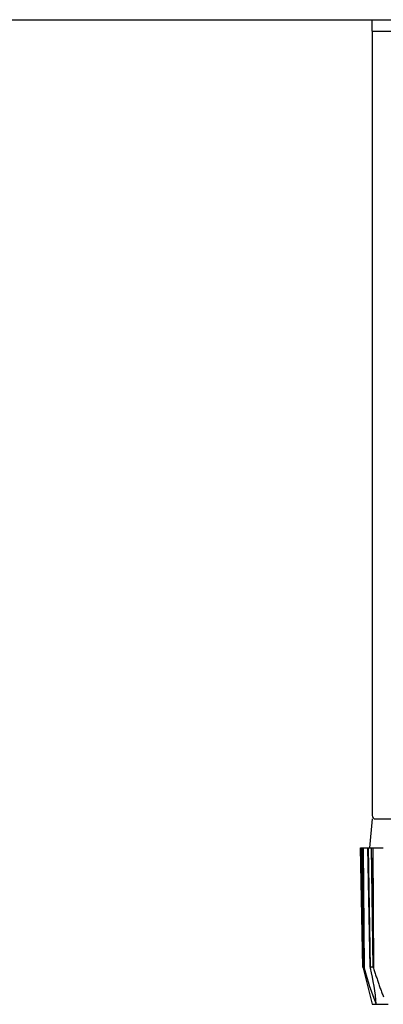
# Model space of a CAD drawing. Extents: x 0 to 22176, y 0 to 35912.
# Drawn here: x 8133 to 8164, y 6067 to 6152 of the extents above; entities that cross this region are included whole.
import ezdxf

# ---------------------------------------------------------------- set-up
doc = ezdxf.new("R2010")
doc.units = 0
doc.layers.add('YKK_13', color=4, linetype='CONTINUOUS', lineweight=30)
doc.layers.add('YKK_A1', color=4, linetype='CONTINUOUS', lineweight=30)

msp = doc.modelspace()

# ---------------------------------------------------------------- linework, layer by layer
at = {"layer": 'YKK_13'}
for p, q in [((8163.5, 6151.027), (8163.5, 6152.027)), ((8163.5, 6151.027), (8186.5, 6151.027)), ((8163.5, 6151.027), (8163.5, 6083.327)), ((8163.5, 6151.027), (8186.5, 6151.027)), ((8163.5, 6083.027), (8163.264, 6080.527)), ((8163.8, 6083.027), (8186.5, 6083.027)), ((8162.692, 6070.232), (8162.504, 6080.527)), ((8162.504, 6080.527), (8162.515, 6080.527)), ((8162.515, 6080.527), (8162.694, 6070.23)), ((8162.515, 6080.527), (8162.602, 6080.527)), ((8162.602, 6080.527), (8162.613, 6080.527)), ((8162.602, 6080.527), (8162.781, 6070.23)), ((8162.613, 6080.527), (8162.722, 6080.527)), ((8162.784, 6070.232), (8162.613, 6080.527)), ((8162.722, 6080.527), (8163.125, 6080.527)), ((8162.722, 6080.527), (8162.81, 6070.139)), ((8163.125, 6080.527), (8163.157, 6080.527)), ((8163.323, 6070.232), (8163.125, 6080.527)), ((8163.157, 6080.527), (8163.415, 6080.527)), ((8163.157, 6080.527), (8163.331, 6070.23)), ((8163.415, 6080.527), (8163.447, 6080.527)), ((8163.415, 6080.527), (8163.589, 6070.23)), ((8163.447, 6080.527), (8163.565, 6080.527)), ((8163.596, 6070.232), (8163.447, 6080.527)), ((8163.565, 6080.527), (8164.456, 6080.527)), ((8163.565, 6080.527), (8163.625, 6070.139)), ((8162.692, 6070.232), (8162.716, 6070.139)), ((8162.694, 6070.23), (8162.692, 6070.232)), ((8162.781, 6070.23), (8162.694, 6070.23)), ((8162.716, 6070.139), (8163.5, 6067.027)), ((8162.784, 6070.232), (8162.781, 6070.23)), ((8162.81, 6070.139), (8162.784, 6070.232)), ((8163.323, 6070.232), (8163.344, 6070.139)), ((8163.331, 6070.23), (8163.323, 6070.232)), ((8163.589, 6070.23), (8163.331, 6070.23)), ((8163.596, 6070.232), (8163.589, 6070.23)), ((8163.625, 6070.139), (8163.596, 6070.232)), ((8163.625, 6070.139), (8163.653, 6070.046)), ((8163.653, 6070.046), (8163.682, 6069.953)), ((8163.682, 6069.953), (8163.71, 6069.861)), ((8163.71, 6069.861), (8163.739, 6069.768)), ((8163.739, 6069.768), (8163.768, 6069.676)), ((8163.768, 6069.676), (8163.797, 6069.583)), ((8163.797, 6069.583), (8163.827, 6069.491)), ((8163.827, 6069.491), (8163.856, 6069.398)), ((8163.856, 6069.398), (8163.886, 6069.306)), ((8163.886, 6069.306), (8163.916, 6069.214)), ((8163.916, 6069.214), (8163.946, 6069.122)), ((8163.946, 6069.122), (8163.976, 6069.03)), ((8163.976, 6069.03), (8164.007, 6068.938)), ((8164.007, 6068.938), (8164.038, 6068.846)), ((8164.038, 6068.846), (8164.069, 6068.754)), ((8164.069, 6068.754), (8164.101, 6068.663)), ((8164.101, 6068.663), (8164.133, 6068.571)), ((8164.133, 6068.571), (8164.165, 6068.48)), ((8164.165, 6068.48), (8164.198, 6068.388)), ((8164.198, 6068.388), (8164.231, 6068.297)), ((8164.231, 6068.297), (8164.264, 6068.206)), ((8164.264, 6068.206), (8164.298, 6068.115)), ((8164.298, 6068.115), (8164.333, 6068.025)), ((8164.333, 6068.025), (8164.368, 6067.934)), ((8164.368, 6067.934), (8164.404, 6067.844)), ((8164.404, 6067.844), (8164.441, 6067.755)), ((8164.441, 6067.755), (8164.478, 6067.665)), ((8163.5, 6067.027), (8163.844, 6067.027)), ((8163.849, 6067.027), (8164.877, 6067.027))]:
    msp.add_line(p, q, dxfattribs=at)
for centre, radius, start, end in [((8163.8, 6083.327), 0.3, 180, 270), ((8184.465, 6075.64), 22.342, 194.25361, 202.67459), ((8145.775, 6065.687), 18.124, 4.24051, 14.22008)]:
    msp.add_arc(centre, radius, start, end, dxfattribs=at)
at = {"layer": 'YKK_A1', "ltscale": 20}
msp.add_line((2928, 6152.027), (8288, 6152.027), dxfattribs=at)

doc.saveas('drawing.dxf')
